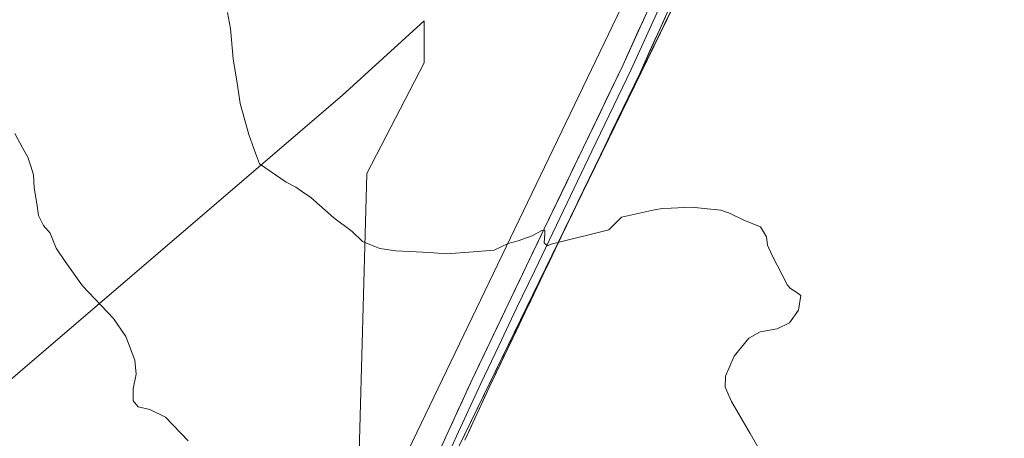
# Model space of a CAD drawing. Units: metres. Extents: x 587475 to 590935, y 4689654 to 4692011.
# Drawn here: x 588367 to 588718, y 4691174 to 4691323 of the extents above; entities that cross this region are included whole.
import ezdxf

# ---------------------------------------------------------------- set-up
doc = ezdxf.new("R2010")
doc.units = ezdxf.units.M
doc.header["$MEASUREMENT"] = 0
for name, color, linetype, lineweight in [('Cultivos leñosos CxS', 92, 'Continuous', 0), ('Curva de nivel normal', 36, 'Continuous', 0), ('Layer 0', 7, 'Continuous', 0)]:
    doc.layers.add(name, color=color, linetype=linetype, lineweight=lineweight)

# ---------------------------------------------------------------- blocks, each defined once
blk = doc.blocks.new('*U150')
at = {"layer": 'Cultivos leñosos CxS', "color": 92, "linetype": 'Continuous', "lineweight": 0}
for points in [[(588332.9067, 4691544.6945, 391.3998), (588379.7371, 4691537.2177, 392.8024), (588486.8253, 4691520.1249, 396.6318), (588513.7763, 4691516.1591, 398.251), (588572.4835, 4691378.2615, 399.6458), (588604.5901, 4691396.5033, 401.0438), (588613.3461, 4691393.5843, 401.2746), (588500.9717, 4691160.0879, 392.8355)], [(588487.8371, 4691160.0883, 392.0296), (588490.7571, 4691268.0799, 396.5089), (588511.1891, 4691307.4833, 398.1361), (588511.1893, 4691322.4061, 398.4059), (588482.0017, 4691295.8085, 398.6332), (588350.6567, 4691183.4391, 388.1392)], [(588521.0745, 4691165.7517, 392.8615), (588625.6269, 4691380.4021, 400.8456), (588638.3683, 4691377.7687, 400.8937), (588639.4861, 4691377.3325, 400.9125), (588683.0439, 4691360.3339, 400.7997), (588696.0783, 4691355.5645, 400.8622), (588703.8479, 4691352.2347, 400.9783), (588712.1723, 4691347.2401, 400.816), (588742.6955, 4691332.2557, 401.0431), (588760.4545, 4691316.1615, 400.7585), (588765.5401, 4691311.2875, 400.5829), (588787.0099, 4691344.6951, 398.4156), (588673.1805, 4691413.2855, 402.6862), (588689.5643, 4691441.7775, 400.0631), (588700.1391, 4691460.1675, 398.1099), (588751.4811, 4691429.6831, 395.5146), (588803.0823, 4691399.7265, 394.0039), (588827.5747, 4691385.4669, 393.3183), (588856.4579, 4691368.1709, 392.5261), (588900.2179, 4691342.3851, 390.8173), (588949.2083, 4691313.5547, 389.4846)]]:
    blk.add_polyline3d(points, dxfattribs=at)
blk = doc.blocks.new('*U177')
at = {"layer": 'Curva de nivel normal', "color": 36, "linetype": 'Continuous', "lineweight": 0}
blk.add_polyline3d([(588365.4, 4691282.27, 390), (588368.11, 4691277.24, 390), (588370.02, 4691273.86, 390), (588371.1, 4691270.66, 390), (588372.1, 4691267.59, 390), (588372.32, 4691262.92, 390), (588373.29, 4691257.44, 390), (588373.88, 4691253.12, 390), (588375.64, 4691249.55, 390), (588377.99, 4691246.83, 390), (588380.18, 4691241.48, 390), (588383.36, 4691236.7, 390), (588389.54, 4691228.03, 390), (588400.55, 4691216.41, 390), (588405, 4691210.04, 390), (588408.11, 4691201.58, 390), (588408.62, 4691196.66, 390), (588407.52, 4691191.41, 390), (588407.52, 4691187.16, 390), (588409.39, 4691184.98, 390), (588413.46, 4691184.05, 390), (588419.1, 4691181.35, 390), (588427.14, 4691172.84, 390)], dxfattribs=at)

msp = doc.modelspace()

# ---------------------------------------------------------------- linework, layer by layer
at = {"layer": 'Cultivos leñosos CxS', "color": 92, "linetype": 'Continuous', "lineweight": 0}
for points in [[(588500.97, 4691160.09, 392.84), (588613.35, 4691393.58, 401.27), (588604.59, 4691396.5, 401.04), (588572.48, 4691378.26, 399.65), (588513.78, 4691516.16, 398.25), (588520.82, 4691515.12, 398.61), (588520.94, 4691515.11, 398.61), (588539.82, 4691513.07, 399.58), (588540.03, 4691513.05, 399.59), (588547.97, 4691512.75, 400.08), (588548.08, 4691512.75, 400.08), (588548.22, 4691512.75, 400.09), (588556.15, 4691513.11, 400.42), (588556.32, 4691513.13, 400.43), (588564.2, 4691513.94, 400.88), (588564.34, 4691513.95, 400.89), (588585.53, 4691517.18, 400.98), (588590.94, 4691517.27, 400.68), (588601.04, 4691516.25, 400.62), (588613.68, 4691511.51, 400.11), (588700.14, 4691460.17, 398.11), (588689.56, 4691441.78, 400.06), (588673.18, 4691413.29, 402.69), (588787.01, 4691344.7, 398.42)], [(588513.78, 4691516.16, 398.25), (588572.48, 4691378.26, 399.65), (588604.59, 4691396.5, 401.04), (588613.35, 4691393.58, 401.27), (588500.97, 4691160.09, 392.84)], [(588513.78, 4691516.16, 398.25), (588572.48, 4691378.26, 399.65), (588604.59, 4691396.5, 401.04), (588613.35, 4691393.58, 401.27), (588500.97, 4691160.09, 392.84)], [(588521.07, 4691165.75, 392.86), (588625.63, 4691380.4, 400.85), (588638.37, 4691377.77, 400.89), (588639.49, 4691377.33, 400.91), (588683.04, 4691360.33, 400.8), (588696.08, 4691355.56, 400.86), (588703.85, 4691352.23, 400.98), (588712.17, 4691347.24, 400.82), (588742.7, 4691332.26, 401.04), (588760.45, 4691316.16, 400.76), (588765.54, 4691311.29, 400.58), (588787.01, 4691344.7, 398.42), (588673.18, 4691413.29, 402.69), (588689.56, 4691441.78, 400.06), (588700.14, 4691460.17, 398.11)], [(588521.07, 4691165.75, 392.86), (588625.63, 4691380.4, 400.85), (588638.37, 4691377.77, 400.89), (588639.49, 4691377.33, 400.91), (588683.04, 4691360.33, 400.8), (588696.08, 4691355.56, 400.86), (588703.85, 4691352.23, 400.98), (588712.17, 4691347.24, 400.82), (588742.7, 4691332.26, 401.04), (588760.45, 4691316.16, 400.76), (588765.54, 4691311.29, 400.58), (588787.01, 4691344.7, 398.42), (588673.18, 4691413.29, 402.69), (588689.56, 4691441.78, 400.06), (588700.14, 4691460.17, 398.11)], [(588742.7, 4691332.26, 401.04), (588712.17, 4691347.24, 400.82), (588703.85, 4691352.23, 400.98), (588696.08, 4691355.56, 400.86), (588683.04, 4691360.33, 400.8), (588639.49, 4691377.33, 400.91), (588638.37, 4691377.77, 400.89), (588625.63, 4691380.4, 400.85), (588521.07, 4691165.75, 392.86)], [(588350.66, 4691183.44, 388.14), (588482, 4691295.81, 398.63), (588511.19, 4691322.41, 398.41), (588511.19, 4691307.48, 398.14), (588490.76, 4691268.08, 396.51), (588487.84, 4691160.09, 392.03)], [(588487.84, 4691160.09, 392.03), (588490.76, 4691268.08, 396.51), (588511.19, 4691307.48, 398.14), (588511.19, 4691322.41, 398.41), (588482, 4691295.81, 398.63), (588350.66, 4691183.44, 388.14)], [(588487.84, 4691160.09, 392.03), (588490.76, 4691268.08, 396.51), (588511.19, 4691307.48, 398.14), (588511.19, 4691322.41, 398.41), (588482, 4691295.81, 398.63), (588350.66, 4691183.44, 388.14)]]:
    msp.add_polyline3d(points, dxfattribs=at)
at = {"layer": 'Curva de nivel normal', "color": 36, "linetype": 'Continuous', "lineweight": 0}
msp.add_polyline3d([(588441.18, 4691325.43, 395), (588442.27, 4691319.66, 395), (588443.16, 4691308.92, 395), (588444.68, 4691299.59, 395), (588445.74, 4691292.99, 395), (588448.72, 4691281.96, 395), (588451.18, 4691275.35, 395), (588452.55, 4691271.52, 395), (588456.42, 4691268.93, 395), (588462.12, 4691265.04, 395), (588465.5, 4691263.17, 395), (588467.56, 4691261.81, 395), (588470.9, 4691259.56, 395), (588479.07, 4691252.32, 395), (588485.54, 4691247.46, 395), (588489.23, 4691243.83, 395), (588491.84, 4691242.78, 395), (588495.43, 4691241.36, 395), (588501.17, 4691240.57, 395), (588513.1, 4691239.9, 395), (588519.19, 4691239.47, 395), (588528.69, 4691240.14, 395), (588536.18, 4691240.77, 395), (588541.13, 4691243.16, 395), (588544.75, 4691244.13, 395), (588549.74, 4691245.89, 395), (588553.09, 4691247.83, 395), (588554.19, 4691247.85, 395), (588554.22, 4691246.57, 395), (588553.92, 4691243.38, 395), (588555.12, 4691242.3, 395), (588556.49, 4691242.94, 395), (588576.99, 4691248.02, 395), (588581.51, 4691252.52, 395), (588593.29, 4691255.13, 395), (588596.02, 4691255.63, 395), (588599.2, 4691255.68, 395), (588606.38, 4691256.12, 395), (588616.9, 4691255.02, 395), (588620.01, 4691254, 395), (588625.37, 4691251.32, 395), (588631.06, 4691249.11, 395), (588633.11, 4691245.51, 395), (588633.56, 4691242.51, 395), (588635.08, 4691239.15, 395), (588640.63, 4691228.25, 395), (588641.72, 4691227.11, 395), (588643.59, 4691225.94, 395), (588645.42, 4691224.57, 395), (588644.55, 4691219.43, 395), (588641.41, 4691214.91, 395), (588636.94, 4691212.73, 395), (588630.95, 4691211.7, 395), (588626.89, 4691209.48, 395), (588621.71, 4691203.02, 395), (588618.58, 4691195.92, 395), (588618.41, 4691191.96, 395), (588620.76, 4691186.82, 395), (588627.41, 4691175.44, 395), (588631.33, 4691168.46, 395)], dxfattribs=at)
at = {"layer": 'Layer 0', "linetype": 'Continuous', "lineweight": 0}
for points in [[(588511.12, 4691157.05), (588519.68, 4691175.89), (588528.33, 4691194.69), (588541.16, 4691221.54), (588554, 4691248.38), (588567.98, 4691277.47), (588581.97, 4691306.56), (588592.8, 4691330.46), (588603.98, 4691354.17), (588609.74, 4691365.31), (588615.5, 4691376.44), (588618.45, 4691380.93), (588621.27, 4691384.56), (588624.77, 4691388.46), (588625.6, 4691388.56)], [(588629, 4691384.78), (588625.51, 4691385.13), (588619.02, 4691376.15), (588618.47, 4691374.91), (588615.59, 4691369.34), (588609.86, 4691358.26), (588606.98, 4691352.69), (588601.39, 4691340.84), (588595.84, 4691329.06), (588590.42, 4691317.11), (588585, 4691305.15), (588570.99, 4691276.03), (588557.01, 4691246.94), (588550.59, 4691233.52), (588544.17, 4691220.1), (588537.77, 4691206.7), (588531.36, 4691193.27), (588522.72, 4691174.51), (588518.44, 4691165.09), (588514.13, 4691155.6), (588513.09, 4691153.56), (588511.55, 4691150.56), (588506.32, 4691143.38)], [(588718.1, 4691339.9), (588705.87, 4691345.79), (588693.65, 4691351.67), (588652.75, 4691371.45), (588642.82, 4691376.53), (588634.13, 4691381.34), (588631.95, 4691380.69), (588629.78, 4691380.03), (588627.33, 4691379.01), (588625.23, 4691377.4), (588623.33, 4691375.39), (588621.44, 4691373.38), (588615.68, 4691362.24), (588609.97, 4691351.21), (588598.87, 4691327.66), (588588.02, 4691303.73), (588574, 4691274.58), (588560.02, 4691245.49), (588547.18, 4691218.66), (588534.38, 4691191.85), (588525.76, 4691173.12)]]:
    msp.add_lwpolyline(points, dxfattribs=at)
for points in [[(588517.97, 4691172.12, 392.63), (588519.68, 4691175.89, 392.79), (588521.41, 4691179.65, 392.76), (588523.14, 4691183.41, 392.87), (588524.87, 4691187.17, 393), (588526.6, 4691190.93, 393.02), (588528.33, 4691194.69, 393.22), (588530.47, 4691199.17, 393.34), (588532.61, 4691203.64, 393.34), (588534.75, 4691208.12, 393.58), (588536.88, 4691212.59, 393.53), (588539.02, 4691217.07, 393.9), (588541.16, 4691221.54, 393.92), (588543.3, 4691226.01, 394.18), (588545.44, 4691230.49, 394.35), (588547.58, 4691234.96, 394.4), (588549.72, 4691239.43, 394.72), (588551.86, 4691243.91, 394.71), (588554, 4691248.38, 395.02), (588556, 4691252.54, 395.05), (588557.99, 4691256.69, 395.32), (588559.99, 4691260.85, 395.49), (588561.99, 4691265, 395.48), (588563.99, 4691269.16, 395.8), (588565.98, 4691273.31, 395.82), (588567.98, 4691277.47, 396.09), (588569.98, 4691281.63, 396.29), (588571.98, 4691285.78, 396.3), (588573.98, 4691289.94, 396.52), (588575.97, 4691294.09, 396.51), (588577.97, 4691298.25, 396.87), (588579.97, 4691302.4, 396.9), (588581.97, 4691306.56, 396.94), (588583.78, 4691310.54, 397.21), (588585.58, 4691314.53, 397.25), (588587.39, 4691318.51, 397.38), (588589.19, 4691322.49, 397.59), (588591, 4691326.48, 397.56)], [(588597.06, 4691323.67, 397.77), (588595.25, 4691319.68, 397.5), (588593.45, 4691315.7, 397.39), (588591.64, 4691311.71, 397.18), (588589.83, 4691307.72, 397.11), (588588.02, 4691303.73, 397.03), (588586.02, 4691299.57, 396.76), (588584.01, 4691295.4, 396.7), (588582.01, 4691291.24, 396.55), (588580.01, 4691287.07, 396.4), (588578.01, 4691282.91, 396.32), (588576, 4691278.74, 396.02), (588574, 4691274.58, 396.04), (588572, 4691270.42, 395.82), (588570.01, 4691266.27, 395.63), (588568.01, 4691262.11, 395.52), (588566.01, 4691257.96, 395.27), (588564.01, 4691253.8, 395.26), (588562.02, 4691249.65, 395.05), (588560.02, 4691245.49, 394.9), (588557.88, 4691241.02, 394.77), (588555.74, 4691236.55, 394.54), (588553.6, 4691232.08, 394.47), (588551.46, 4691227.6, 394.21), (588549.32, 4691223.13, 394.13), (588547.18, 4691218.66, 393.95), (588545.05, 4691214.19, 393.82), (588542.91, 4691209.72, 393.7), (588540.78, 4691205.26, 393.54), (588538.65, 4691200.79, 393.49), (588536.51, 4691196.32, 393.34), (588534.38, 4691191.85, 393.27), (588532.66, 4691188.1, 393.2), (588530.93, 4691184.36, 393.1), (588529.21, 4691180.61, 393.08), (588527.48, 4691176.87, 393.03), (588525.76, 4691173.12, 392.96)]]:
    msp.add_polyline3d(points, dxfattribs=at)

# ---------------------------------------------------------------- block references
at = {"layer": 'Cultivos leñosos CxS', "color": 92, "linetype": 'Continuous', "lineweight": 0}
msp.add_blockref('*U150', (0, 0), dxfattribs=at)
at = {"layer": 'Curva de nivel normal', "color": 36, "linetype": 'Continuous', "lineweight": 0}
msp.add_blockref('*U177', (0, 0), dxfattribs=at)

doc.saveas('drawing.dxf')
